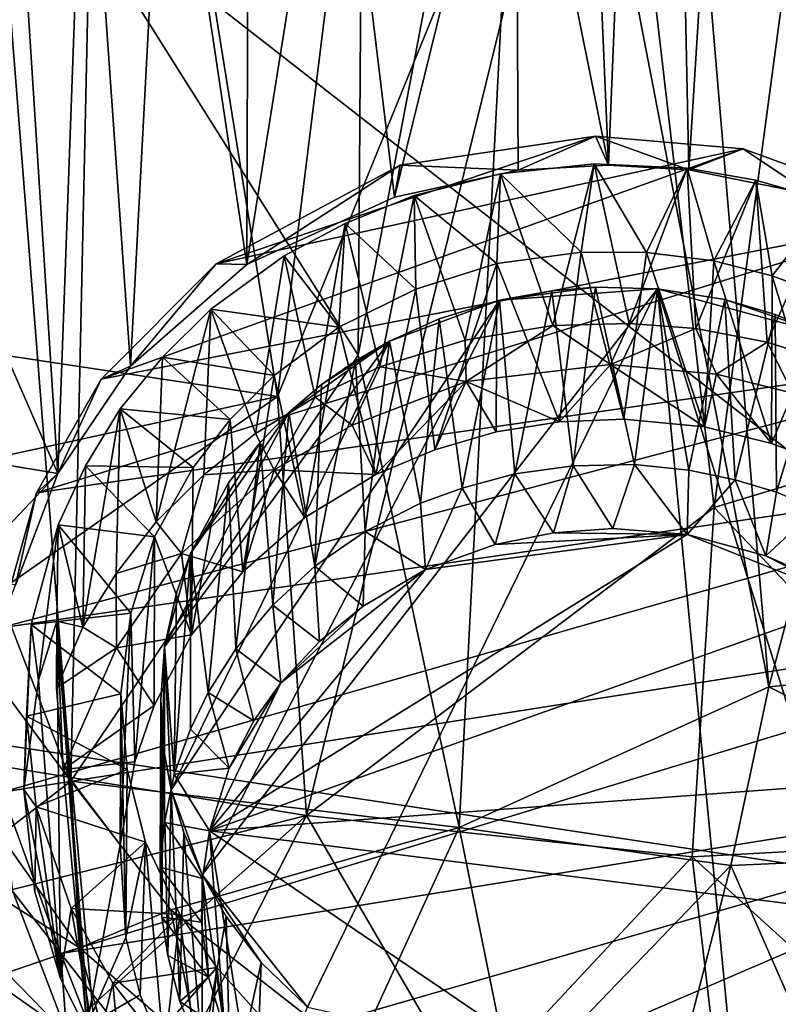
# Model space of a CAD drawing. Units: inches. Extents: x -1.15 to 1.15, y -2.92 to 2.93.
# Drawn here: x -0.68 to -0.07, y -2.44 to -1.65 of the extents above; entities that cross this region are included whole.
import ezdxf

# ---------------------------------------------------------------- set-up
doc = ezdxf.new("R2010")
doc.units = ezdxf.units.IN
doc.layers.get('0').update_dxf_attribs({"true_color": 0xc2ced6})

msp = doc.modelspace()

# ---------------------------------------------------------------- linework, layer by layer
for points in [[(-0.25426, -0.72882), (-0.16706, -0.72217), (-0.20972, -1.76811), (-0.25426, -0.72882)], [(-0.14523, -1.77194), (-0.20972, -1.76811), (-0.16706, -0.72217), (-0.14523, -1.77194)], [(-0.16706, -0.72217), (-0.08701, -0.84616), (-0.14523, -1.77194), (-0.16706, -0.72217)], [(-0.25426, -0.72882), (-0.20972, -1.76811), (-0.28422, -1.39814), (-0.25426, -0.72882)], [(-0.08701, -0.84616), (-0.04638, -1.79184), (-0.14523, -1.77194), (-0.08701, -0.84616)], [(-0.6271, -1.57776), (-0.64199, -2.26355), (-0.7355, -1.07996), (-0.6271, -1.57776)], [(-0.7355, -1.07996), (-0.64199, -2.26355), (-0.70014, -2.11323), (-0.7355, -1.07996)], [(-0.08076, -2.18776), (-0.27245, -1.19319), (-0.1715, -1.11717), (-0.08076, -2.18776)], [(-0.1715, -1.11717), (-0.01087, -1.92569), (-0.08076, -2.18776), (-0.1715, -1.11717)], [(-0.41095, -1.92093), (-0.6271, -1.57776), (-0.40548, -1.13295), (-0.41095, -1.92093)], [(-0.40548, -1.13295), (-0.27245, -1.19319), (-0.41095, -1.92093), (-0.40548, -1.13295)], [(-0.32974, -2.30075), (-0.41095, -1.92093), (-0.27245, -1.19319), (-0.32974, -2.30075)], [(-0.08076, -2.18776), (-0.32974, -2.30075), (-0.27245, -1.19319), (-0.08076, -2.18776)], [(-0.96448, -1.29671), (-0.92758, -2.19937), (0.46387, -2.40996), (-0.96448, -1.29671)], [(0.46387, -2.40996), (0.54368, -1.29671), (-0.96448, -1.29671), (0.46387, -2.40996)], [(-0.58055, -1.30449), (-0.82178, -1.90187), (-0.47577, -1.95431), (-0.58055, -1.30449)], [(-0.47577, -1.95431), (-0.39562, -1.30447), (-0.58055, -1.30449), (-0.47577, -1.95431)], [(-0.39562, -1.30447), (-0.47577, -1.95431), (-0.21077, -1.30446), (-0.39562, -1.30447)], [(-0.47577, -1.95431), (-0.4526, -2.29119), (-0.21077, -1.30446), (-0.47577, -1.95431)], [(-0.1249, -2.0435), (-0.21077, -1.30446), (-0.4526, -2.29119), (-0.1249, -2.0435)], [(-0.02592, -1.30447), (-0.21077, -1.30446), (-0.1249, -2.0435), (-0.02592, -1.30447)], [(-0.1249, -2.0435), (0.06503, -1.98599), (-0.02592, -1.30447), (-0.1249, -2.0435)], [(-0.50056, -1.84806), (-0.49913, -1.40403), (-0.42924, -1.40126), (-0.50056, -1.84806)], [(-0.42924, -1.40126), (-0.38176, -1.794), (-0.50056, -1.84806), (-0.42924, -1.40126)], [(-0.38176, -1.794), (-0.42924, -1.40126), (-0.28422, -1.39814), (-0.38176, -1.794)], [(-0.28422, -1.39814), (-0.2823, -1.77222), (-0.38176, -1.794), (-0.28422, -1.39814)], [(-0.28422, -1.39814), (-0.20972, -1.76811), (-0.2823, -1.77222), (-0.28422, -1.39814)], [(-0.56643, -1.40763), (-0.59398, -1.92987), (-0.63051, -1.41208), (-0.56643, -1.40763)], [(-0.59398, -1.92987), (-0.56643, -1.40763), (-0.50056, -1.84806), (-0.59398, -1.92987)], [(-0.49913, -1.40403), (-0.50056, -1.84806), (-0.56643, -1.40763), (-0.49913, -1.40403)], [(-0.69078, -1.41739), (-0.63051, -1.41208), (-0.65252, -2.01606), (-0.69078, -1.41739)], [(-0.65252, -2.01606), (-0.63051, -1.41208), (-0.59398, -1.92987), (-0.65252, -2.01606)], [(-0.65252, -2.01606), (-0.70408, -1.89862), (-0.69078, -1.41739), (-0.65252, -2.01606)], [(-0.6271, -1.57776), (-0.41095, -1.92093), (-0.64199, -2.26355), (-0.6271, -1.57776)], [(-0.22022, -1.74498), (-0.52524, -1.84758), (-0.37726, -1.7683), (-0.22022, -1.74498)], [(-0.10137, -1.75506), (-0.52524, -1.84758), (-0.22022, -1.74498), (-0.10137, -1.75506)], [(-0.2823, -1.77222), (-0.22022, -1.74498), (-0.37726, -1.7683), (-0.2823, -1.77222)], [(-0.2823, -1.77222), (-0.20972, -1.76811), (-0.22022, -1.74498), (-0.2823, -1.77222)], [(-0.14523, -1.77194), (-0.10137, -1.75506), (-0.22022, -1.74498), (-0.14523, -1.77194)], [(-0.20972, -1.76811), (-0.14523, -1.77194), (-0.22022, -1.74498), (-0.20972, -1.76811)], [(-0.61761, -1.94034), (-0.52524, -1.84758), (-0.10137, -1.75506), (-0.61761, -1.94034)], [(-0.61761, -1.94034), (-0.10137, -1.75506), (0.04869, -1.80972), (-0.61761, -1.94034)], [(-0.10137, -1.75506), (-0.14523, -1.77194), (-0.04638, -1.79184), (-0.10137, -1.75506)], [(-0.04638, -1.79184), (0.04869, -1.80972), (-0.10137, -1.75506), (-0.04638, -1.79184)], [(-0.50056, -1.84806), (-0.37726, -1.7683), (-0.52524, -1.84758), (-0.50056, -1.84806)], [(-0.38176, -1.794), (-0.37726, -1.7683), (-0.50056, -1.84806), (-0.38176, -1.794)], [(-0.2823, -1.77222), (-0.37726, -1.7683), (-0.38176, -1.794), (-0.2823, -1.77222)], [(-0.29669, -1.77506), (-0.22124, -1.76714), (-0.25461, -1.89722), (-0.29669, -1.77506)], [(-0.23163, -1.83818), (-0.22124, -1.76714), (-0.29669, -1.77506), (-0.23163, -1.83818)], [(-0.25461, -1.89722), (-0.22124, -1.76714), (-0.19305, -1.89559), (-0.25461, -1.89722)], [(-0.22124, -1.76714), (-0.23163, -1.83818), (-0.17931, -1.83847), (-0.22124, -1.76714)], [(-0.19305, -1.89559), (-0.22124, -1.76714), (-0.14645, -1.77054), (-0.19305, -1.89559)], [(-0.17931, -1.83847), (-0.14645, -1.77054), (-0.22124, -1.76714), (-0.17931, -1.83847)], [(-0.14645, -1.77054), (-0.13954, -1.89948), (-0.19305, -1.89559), (-0.14645, -1.77054)], [(-0.14645, -1.77054), (-0.17931, -1.83847), (-0.12494, -1.84499), (-0.14645, -1.77054)], [(-0.13954, -1.89948), (-0.14645, -1.77054), (-0.09126, -1.78029), (-0.13954, -1.89948)], [(-0.12494, -1.84499), (-0.09126, -1.78029), (-0.14645, -1.77054), (-0.12494, -1.84499)], [(-0.36605, -1.79245), (-0.29669, -1.77506), (-0.32508, -1.90899), (-0.36605, -1.79245)], [(-0.29955, -1.84723), (-0.29669, -1.77506), (-0.36605, -1.79245), (-0.29955, -1.84723)], [(-0.25461, -1.89722), (-0.32508, -1.90899), (-0.29669, -1.77506), (-0.25461, -1.89722)], [(-0.29669, -1.77506), (-0.29955, -1.84723), (-0.23163, -1.83818), (-0.29669, -1.77506)], [(-0.09126, -1.78029), (-0.08219, -1.91055), (-0.13954, -1.89948), (-0.09126, -1.78029)], [(-0.09126, -1.78029), (-0.12494, -1.84499), (-0.07802, -1.85708), (-0.09126, -1.78029)], [(-0.08219, -1.91055), (-0.09126, -1.78029), (-0.0319, -1.79732), (-0.08219, -1.91055)], [(-0.07802, -1.85708), (-0.0319, -1.79732), (-0.09126, -1.78029), (-0.07802, -1.85708)], [(-0.42155, -1.815), (-0.36605, -1.79245), (-0.39352, -1.93031), (-0.42155, -1.815)], [(-0.36605, -1.79245), (-0.42155, -1.815), (-0.36466, -1.86785), (-0.36605, -1.79245)], [(-0.32508, -1.90899), (-0.39352, -1.93031), (-0.36605, -1.79245), (-0.32508, -1.90899)], [(-0.36605, -1.79245), (-0.36466, -1.86785), (-0.29955, -1.84723), (-0.36605, -1.79245)], [(-0.0319, -1.79732), (-0.0134, -1.93261), (-0.08219, -1.91055), (-0.0319, -1.79732)], [(-0.0319, -1.79732), (-0.07802, -1.85708), (-0.03001, -1.87501), (-0.0319, -1.79732)], [(-0.66965, -2.03179), (-0.61761, -1.94034), (0.04869, -1.80972), (-0.66965, -2.03179)], [(-0.66965, -2.03179), (0.04869, -1.80972), (0.17239, -1.91024), (-0.66965, -2.03179)], [(-0.4705, -1.84109), (-0.42155, -1.815), (-0.44565, -1.95485), (-0.4705, -1.84109)], [(-0.42155, -1.815), (-0.4705, -1.84109), (-0.42658, -1.89857), (-0.42155, -1.815)], [(-0.39352, -1.93031), (-0.44565, -1.95485), (-0.42155, -1.815), (-0.39352, -1.93031)], [(-0.42658, -1.89857), (-0.36466, -1.86785), (-0.42155, -1.815), (-0.42658, -1.89857)], [(-0.52952, -1.88397), (-0.4705, -1.84109), (-0.4936, -1.98403), (-0.52952, -1.88397)], [(-0.42658, -1.89857), (-0.4705, -1.84109), (-0.52952, -1.88397), (-0.42658, -1.89857)], [(-0.44565, -1.95485), (-0.4936, -1.98403), (-0.4705, -1.84109), (-0.44565, -1.95485)], [(-0.24902, -1.97468), (-0.23163, -1.83818), (-0.29955, -1.84723), (-0.24902, -1.97468)], [(-0.23163, -1.83818), (-0.24902, -1.97468), (-0.19731, -1.9725), (-0.23163, -1.83818)], [(-0.19731, -1.9725), (-0.17931, -1.83847), (-0.23163, -1.83818), (-0.19731, -1.9725)], [(-0.17931, -1.83847), (-0.19731, -1.9725), (-0.13247, -1.97853), (-0.17931, -1.83847)], [(-0.13247, -1.97853), (-0.12494, -1.84499), (-0.17931, -1.83847), (-0.13247, -1.97853)], [(-0.59398, -1.92987), (-0.52524, -1.84758), (-0.61761, -1.94034), (-0.59398, -1.92987)], [(-0.59398, -1.92987), (-0.50056, -1.84806), (-0.52524, -1.84758), (-0.59398, -1.92987)], [(-0.29955, -1.84723), (-0.36466, -1.86785), (-0.34937, -1.99697), (-0.29955, -1.84723)], [(-0.34937, -1.99697), (-0.30005, -1.98262), (-0.29955, -1.84723), (-0.34937, -1.99697)], [(-0.29955, -1.84723), (-0.30005, -1.98262), (-0.24902, -1.97468), (-0.29955, -1.84723)], [(-0.12494, -1.84499), (-0.13247, -1.97853), (-0.07878, -1.99203), (-0.12494, -1.84499)], [(-0.07878, -1.99203), (-0.07802, -1.85708), (-0.12494, -1.84499), (-0.07878, -1.99203)], [(-0.07802, -1.85708), (-0.07878, -1.99203), (-0.03199, -2.00926), (-0.07802, -1.85708)], [(-0.03199, -2.00926), (-0.03001, -1.87501), (-0.07802, -1.85708), (-0.03199, -2.00926)], [(-0.17033, -1.86752), (-0.29748, -1.87675), (-0.53643, -2.33881), (-0.17033, -1.86752)], [(-0.53643, -2.33881), (-0.45191, -2.44528), (-0.17033, -1.86752), (-0.53643, -2.33881)], [(-0.17033, -1.86752), (-0.45191, -2.44528), (-0.10724, -2.52098), (-0.17033, -1.86752)], [(-0.42658, -1.89857), (-0.3969, -2.01695), (-0.36466, -1.86785), (-0.42658, -1.89857)], [(-0.36466, -1.86785), (-0.3969, -2.01695), (-0.34937, -1.99697), (-0.36466, -1.86785)], [(-0.22028, -1.86637), (-0.2552, -1.86924), (-0.29748, -1.87675), (-0.22028, -1.86637)], [(-0.29748, -1.87675), (-0.17033, -1.86752), (-0.22028, -1.86637), (-0.29748, -1.87675)], [(-0.2552, -1.86924), (-0.22028, -1.86637), (-0.23808, -2.01004), (-0.2552, -1.86924)], [(-0.18885, -2.00887), (-0.23808, -2.01004), (-0.22028, -1.86637), (-0.18885, -2.00887)], [(-0.22028, -1.86637), (-0.17033, -1.86752), (-0.18885, -2.00887), (-0.22028, -1.86637)], [(-0.14513, -2.01355), (-0.18885, -2.00887), (-0.17033, -1.86752), (-0.14513, -2.01355)], [(-0.14513, -2.01355), (-0.17033, -1.86752), (-0.11627, -1.87622), (-0.14513, -2.01355)], [(-0.17033, -1.86752), (-0.03643, -1.90412), (-0.11627, -1.87622), (-0.17033, -1.86752)], [(0.01597, -2.46443), (-0.03643, -1.90412), (-0.17033, -1.86752), (0.01597, -2.46443)], [(-0.10724, -2.52098), (0.01597, -2.46443), (-0.17033, -1.86752), (-0.10724, -2.52098)], [(-0.28509, -2.01644), (-0.29748, -1.87675), (-0.2552, -1.86924), (-0.28509, -2.01644)], [(-0.2552, -1.86924), (-0.23808, -2.01004), (-0.28509, -2.01644), (-0.2552, -1.86924)], [(-0.11627, -1.87622), (-0.10796, -2.02109), (-0.14513, -2.01355), (-0.11627, -1.87622)], [(-0.10796, -2.02109), (-0.11627, -1.87622), (-0.07561, -1.88816), (-0.10796, -2.02109)], [(-0.11627, -1.87622), (-0.03643, -1.90412), (-0.07561, -1.88816), (-0.11627, -1.87622)], [(-0.52952, -1.88397), (-0.53516, -2.01715), (-0.57354, -2.05489), (-0.52952, -1.88397)], [(-0.57354, -2.05489), (-0.56845, -1.92255), (-0.52952, -1.88397), (-0.57354, -2.05489)], [(-0.47867, -1.93719), (-0.52952, -1.88397), (-0.56845, -1.92255), (-0.47867, -1.93719)], [(-0.38582, -1.9098), (-0.56132, -2.27049), (-0.29748, -1.87675), (-0.38582, -1.9098)], [(-0.29748, -1.87675), (-0.56132, -2.27049), (-0.53643, -2.33881), (-0.29748, -1.87675)], [(-0.4936, -1.98403), (-0.53516, -2.01715), (-0.52952, -1.88397), (-0.4936, -1.98403)], [(-0.52952, -1.88397), (-0.47867, -1.93719), (-0.42658, -1.89857), (-0.52952, -1.88397)], [(-0.29748, -1.87675), (-0.34596, -1.89164), (-0.38582, -1.9098), (-0.29748, -1.87675)], [(-0.32745, -2.02781), (-0.34596, -1.89164), (-0.29748, -1.87675), (-0.32745, -2.02781)], [(-0.29748, -1.87675), (-0.28509, -2.01644), (-0.32745, -2.02781), (-0.29748, -1.87675)], [(-0.38582, -1.9098), (-0.34596, -1.89164), (-0.36083, -2.04008), (-0.38582, -1.9098)], [(-0.36083, -2.04008), (-0.34596, -1.89164), (-0.32745, -2.02781), (-0.36083, -2.04008)], [(-0.07561, -1.88816), (-0.07453, -2.03124), (-0.10796, -2.02109), (-0.07561, -1.88816)], [(-0.07453, -2.03124), (-0.07561, -1.88816), (-0.03643, -1.90412), (-0.07453, -2.03124)], [(-0.70408, -1.89862), (-0.65252, -2.01606), (-0.73689, -2.00228), (-0.70408, -1.89862)], [(-0.47867, -1.93719), (-0.45392, -2.05156), (-0.42658, -1.89857), (-0.47867, -1.93719)], [(-0.45392, -2.05156), (-0.3969, -2.01695), (-0.42658, -1.89857), (-0.45392, -2.05156)], [(-0.32508, -1.90899), (-0.25461, -1.89722), (-0.32426, -1.94204), (-0.32508, -1.90899)], [(-0.25461, -1.89722), (-0.2082, -1.92836), (-0.32426, -1.94204), (-0.25461, -1.89722)], [(-0.25461, -1.89722), (-0.19305, -1.89559), (-0.2082, -1.92836), (-0.25461, -1.89722)], [(-0.19305, -1.89559), (-0.13954, -1.89948), (-0.2082, -1.92836), (-0.19305, -1.89559)], [(-0.13954, -1.89948), (-0.12297, -1.93617), (-0.2082, -1.92836), (-0.13954, -1.89948)], [(-0.13954, -1.89948), (-0.08219, -1.91055), (-0.12297, -1.93617), (-0.13954, -1.89948)], [(-0.90002, -2.04628), (-0.47577, -1.95431), (-0.82178, -1.90187), (-0.90002, -2.04628)], [(-0.03643, -1.90412), (-0.04249, -2.04441), (-0.07453, -2.03124), (-0.03643, -1.90412)], [(-0.66965, -2.03179), (0.17239, -1.91024), (-0.70031, -2.14042), (-0.66965, -2.03179)], [(0.23613, -2.00464), (-0.70031, -2.14042), (0.17239, -1.91024), (0.23613, -2.00464)], [(-0.56689, -2.15536), (-0.38582, -1.9098), (-0.46681, -1.967), (-0.56689, -2.15536)], [(-0.56689, -2.15536), (-0.56132, -2.27049), (-0.38582, -1.9098), (-0.56689, -2.15536)], [(-0.38582, -1.9098), (-0.44043, -1.94465), (-0.46681, -1.967), (-0.38582, -1.9098)], [(-0.38582, -1.9098), (-0.41328, -1.92548), (-0.44043, -1.94465), (-0.38582, -1.9098)], [(-0.41328, -1.92548), (-0.38582, -1.9098), (-0.40539, -2.06273), (-0.41328, -1.92548)], [(-0.36083, -2.04008), (-0.40539, -2.06273), (-0.38582, -1.9098), (-0.36083, -2.04008)], [(-0.39352, -1.93031), (-0.32508, -1.90899), (-0.32426, -1.94204), (-0.39352, -1.93031)], [(-0.08219, -1.91055), (-0.06139, -1.95139), (-0.12297, -1.93617), (-0.08219, -1.91055)], [(-0.08219, -1.91055), (-0.0134, -1.93261), (-0.06139, -1.95139), (-0.08219, -1.91055)], [(-0.41095, -1.92093), (-0.32974, -2.30075), (-0.64199, -2.26355), (-0.41095, -1.92093)], [(-0.60243, -1.96416), (-0.56845, -1.92255), (-0.57354, -2.05489), (-0.60243, -1.96416)], [(-0.51389, -1.97257), (-0.56845, -1.92255), (-0.60243, -1.96416), (-0.51389, -1.97257)], [(-0.56845, -1.92255), (-0.51389, -1.97257), (-0.47867, -1.93719), (-0.56845, -1.92255)], [(-0.61761, -1.94034), (-0.65252, -2.01606), (-0.59398, -1.92987), (-0.61761, -1.94034)], [(-0.44593, -2.09074), (-0.44043, -1.94465), (-0.41328, -1.92548), (-0.44593, -2.09074)], [(-0.41328, -1.92548), (-0.40539, -2.06273), (-0.44593, -2.09074), (-0.41328, -1.92548)], [(-0.44565, -1.95485), (-0.39352, -1.93031), (-0.41589, -1.97725), (-0.44565, -1.95485)], [(-0.39352, -1.93031), (-0.32426, -1.94204), (-0.41589, -1.97725), (-0.39352, -1.93031)], [(-0.2082, -1.92836), (-0.24902, -1.97468), (-0.32426, -1.94204), (-0.2082, -1.92836)], [(-0.24902, -1.97468), (-0.2082, -1.92836), (-0.19731, -1.9725), (-0.24902, -1.97468)], [(-0.13247, -1.97853), (-0.19731, -1.9725), (-0.2082, -1.92836), (-0.13247, -1.97853)], [(-0.2082, -1.92836), (-0.12297, -1.93617), (-0.13247, -1.97853), (-0.2082, -1.92836)], [(-0.01087, -1.92569), (0.24597, -2.1571), (-0.08076, -2.18776), (-0.01087, -1.92569)], [(-0.47867, -1.93719), (-0.51389, -1.97257), (-0.50371, -2.0953), (-0.47867, -1.93719)], [(-0.50371, -2.0953), (-0.45392, -2.05156), (-0.47867, -1.93719), (-0.50371, -2.0953)], [(-0.07878, -1.99203), (-0.13247, -1.97853), (-0.12297, -1.93617), (-0.07878, -1.99203)], [(-0.12297, -1.93617), (-0.06139, -1.95139), (-0.07878, -1.99203), (-0.12297, -1.93617)], [(-0.66965, -2.03179), (-0.65252, -2.01606), (-0.61761, -1.94034), (-0.66965, -2.03179)], [(-0.46681, -1.967), (-0.44043, -1.94465), (-0.44593, -2.09074), (-0.46681, -1.967)], [(-0.3969, -2.01695), (-0.41589, -1.97725), (-0.32426, -1.94204), (-0.3969, -2.01695)], [(-0.32426, -1.94204), (-0.34937, -1.99697), (-0.3969, -2.01695), (-0.32426, -1.94204)], [(-0.30005, -1.98262), (-0.34937, -1.99697), (-0.32426, -1.94204), (-0.30005, -1.98262)], [(-0.24902, -1.97468), (-0.30005, -1.98262), (-0.32426, -1.94204), (-0.24902, -1.97468)], [(-0.47577, -1.95431), (-0.90002, -2.04628), (-0.86312, -2.225), (-0.47577, -1.95431)], [(-0.86312, -2.225), (-0.4526, -2.29119), (-0.47577, -1.95431), (-0.86312, -2.225)], [(-0.4936, -1.98403), (-0.44565, -1.95485), (-0.47848, -2.01311), (-0.4936, -1.98403)], [(-0.44565, -1.95485), (-0.41589, -1.97725), (-0.47848, -2.01311), (-0.44565, -1.95485)], [(-0.06139, -1.95139), (-0.03199, -2.00926), (-0.07878, -1.99203), (-0.06139, -1.95139)], [(-0.60243, -1.96416), (-0.60561, -2.09646), (-0.63249, -2.13977), (-0.60243, -1.96416)], [(-0.63249, -2.13977), (-0.63023, -2.00987), (-0.60243, -1.96416), (-0.63249, -2.13977)], [(-0.54381, -2.0112), (-0.60243, -1.96416), (-0.63023, -2.00987), (-0.54381, -2.0112)], [(-0.57354, -2.05489), (-0.60561, -2.09646), (-0.60243, -1.96416), (-0.57354, -2.05489)], [(-0.60243, -1.96416), (-0.54381, -2.0112), (-0.51389, -1.97257), (-0.60243, -1.96416)], [(-0.54586, -2.08047), (-0.56689, -2.15536), (-0.46681, -1.967), (-0.54586, -2.08047)], [(-0.54586, -2.08047), (-0.46681, -1.967), (-0.48993, -1.99111), (-0.54586, -2.08047)], [(-0.47974, -2.12194), (-0.48993, -1.99111), (-0.46681, -1.967), (-0.47974, -2.12194)], [(-0.44593, -2.09074), (-0.47974, -2.12194), (-0.46681, -1.967), (-0.44593, -2.09074)], [(-0.54501, -2.1459), (-0.50371, -2.0953), (-0.51389, -1.97257), (-0.54501, -2.1459)], [(-0.51389, -1.97257), (-0.54381, -2.0112), (-0.54501, -2.1459), (-0.51389, -1.97257)], [(-0.47848, -2.01311), (-0.41589, -1.97725), (-0.3969, -2.01695), (-0.47848, -2.01311)], [(-0.53516, -2.01715), (-0.4936, -1.98403), (-0.47848, -2.01311), (-0.53516, -2.01715)], [(0.12869, -2.3097), (0.06503, -1.98599), (-0.1249, -2.0435), (0.12869, -2.3097)], [(-0.5153, -2.02364), (-0.54586, -2.08047), (-0.48993, -1.99111), (-0.5153, -2.02364)], [(-0.50953, -2.15712), (-0.5153, -2.02364), (-0.48993, -1.99111), (-0.50953, -2.15712)], [(-0.48993, -1.99111), (-0.47974, -2.12194), (-0.50953, -2.15712), (-0.48993, -1.99111)], [(-0.72865, -2.09661), (-0.73689, -2.00228), (-0.65252, -2.01606), (-0.72865, -2.09661)], [(0.23613, -2.00464), (-0.69741, -2.27226), (-0.70031, -2.14042), (0.23613, -2.00464)], [(-0.69741, -2.27226), (0.23613, -2.00464), (0.27703, -2.11918), (-0.69741, -2.27226)], [(-0.65228, -2.05734), (-0.63023, -2.00987), (-0.63249, -2.13977), (-0.65228, -2.05734)], [(-0.65228, -2.05734), (-0.57471, -2.06712), (-0.63023, -2.00987), (-0.65228, -2.05734)], [(-0.63023, -2.00987), (-0.57471, -2.06712), (-0.54381, -2.0112), (-0.63023, -2.00987)], [(-0.28509, -2.01644), (-0.23808, -2.01004), (-0.25389, -2.06383), (-0.28509, -2.01644)], [(-0.20627, -2.0603), (-0.25389, -2.06383), (-0.23808, -2.01004), (-0.20627, -2.0603)], [(-0.23808, -2.01004), (-0.18885, -2.00887), (-0.20627, -2.0603), (-0.23808, -2.01004)], [(-0.14648, -2.06526), (-0.20627, -2.0603), (-0.18885, -2.00887), (-0.14648, -2.06526)], [(-0.18885, -2.00887), (-0.14513, -2.01355), (-0.14648, -2.06526), (-0.18885, -2.00887)], [(-0.65252, -2.01606), (-0.6866, -2.1058), (-0.72865, -2.09661), (-0.65252, -2.01606)], [(-0.6866, -2.1058), (-0.65252, -2.01606), (-0.66965, -2.03179), (-0.6866, -2.1058)], [(-0.54501, -2.1459), (-0.54381, -2.0112), (-0.57471, -2.06712), (-0.54501, -2.1459)], [(-0.57354, -2.05489), (-0.53516, -2.01715), (-0.55321, -2.08042), (-0.57354, -2.05489)], [(-0.55321, -2.08042), (-0.47848, -2.01311), (-0.50371, -2.0953), (-0.55321, -2.08042)], [(-0.53516, -2.01715), (-0.47848, -2.01311), (-0.55321, -2.08042), (-0.53516, -2.01715)], [(-0.50371, -2.0953), (-0.47848, -2.01311), (-0.45392, -2.05156), (-0.50371, -2.0953)], [(-0.3969, -2.01695), (-0.45392, -2.05156), (-0.47848, -2.01311), (-0.3969, -2.01695)], [(-0.28509, -2.01644), (-0.30096, -2.07326), (-0.32745, -2.02781), (-0.28509, -2.01644)], [(-0.25389, -2.06383), (-0.30096, -2.07326), (-0.28509, -2.01644), (-0.25389, -2.06383)], [(-0.10796, -2.02109), (-0.14648, -2.06526), (-0.14513, -2.01355), (-0.10796, -2.02109)], [(-0.53155, -2.1923), (-0.54586, -2.08047), (-0.5153, -2.02364), (-0.53155, -2.1923)], [(-0.5153, -2.02364), (-0.50953, -2.15712), (-0.53155, -2.1923), (-0.5153, -2.02364)], [(-0.08323, -2.0823), (-0.14648, -2.06526), (-0.10796, -2.02109), (-0.08323, -2.0823)], [(-0.10796, -2.02109), (-0.07453, -2.03124), (-0.08323, -2.0823), (-0.10796, -2.02109)], [(-0.6866, -2.1058), (-0.66965, -2.03179), (-0.70031, -2.14042), (-0.6866, -2.1058)], [(-0.35676, -2.09336), (-0.36083, -2.04008), (-0.32745, -2.02781), (-0.35676, -2.09336)], [(-0.32745, -2.02781), (-0.30096, -2.07326), (-0.35676, -2.09336), (-0.32745, -2.02781)], [(-0.08323, -2.0823), (-0.07453, -2.03124), (-0.04249, -2.04441), (-0.08323, -2.0823)], [(-0.40539, -2.06273), (-0.36083, -2.04008), (-0.35676, -2.09336), (-0.40539, -2.06273)], [(-0.1249, -2.0435), (-0.4526, -2.29119), (-0.14241, -2.32428), (-0.1249, -2.0435)], [(-0.1249, -2.0435), (-0.14241, -2.32428), (0.12869, -2.3097), (-0.1249, -2.0435)], [(-0.04249, -2.04441), (-0.04415, -2.0994), (-0.08323, -2.0823), (-0.04249, -2.04441)], [(-0.66808, -2.18235), (-0.67393, -2.13743), (-0.65228, -2.05734), (-0.66808, -2.18235)], [(-0.65228, -2.05734), (-0.67393, -2.13743), (-0.59375, -2.12838), (-0.65228, -2.05734)], [(-0.65228, -2.05734), (-0.65345, -2.13498), (-0.66808, -2.18235), (-0.65228, -2.05734)], [(-0.63249, -2.13977), (-0.65345, -2.13498), (-0.65228, -2.05734), (-0.63249, -2.13977)], [(-0.59375, -2.12838), (-0.57471, -2.06712), (-0.65228, -2.05734), (-0.59375, -2.12838)], [(-0.60561, -2.09646), (-0.57354, -2.05489), (-0.55321, -2.08042), (-0.60561, -2.09646)], [(-0.35676, -2.09336), (-0.14648, -2.06526), (-0.53069, -2.30338), (-0.35676, -2.09336)], [(-0.14648, -2.06526), (-0.01129, -2.11892), (-0.53069, -2.30338), (-0.14648, -2.06526)], [(-0.40539, -2.06273), (-0.40696, -2.12267), (-0.44593, -2.09074), (-0.40539, -2.06273)], [(-0.35676, -2.09336), (-0.40696, -2.12267), (-0.40539, -2.06273), (-0.35676, -2.09336)], [(-0.35676, -2.09336), (-0.30096, -2.07326), (-0.14648, -2.06526), (-0.35676, -2.09336)], [(-0.30096, -2.07326), (-0.25389, -2.06383), (-0.14648, -2.06526), (-0.30096, -2.07326)], [(-0.25389, -2.06383), (-0.20627, -2.0603), (-0.14648, -2.06526), (-0.25389, -2.06383)], [(-0.14648, -2.06526), (-0.08323, -2.0823), (-0.01129, -2.11892), (-0.14648, -2.06526)], [(-0.57471, -2.06712), (-0.59375, -2.12838), (-0.59053, -2.24796), (-0.57471, -2.06712)], [(-0.59053, -2.24796), (-0.57514, -2.20274), (-0.57471, -2.06712), (-0.59053, -2.24796)], [(-0.57471, -2.06712), (-0.57514, -2.20274), (-0.54501, -2.1459), (-0.57471, -2.06712)], [(-0.60561, -2.09646), (-0.55321, -2.08042), (-0.60533, -2.15642), (-0.60561, -2.09646)], [(-0.54501, -2.1459), (-0.60533, -2.15642), (-0.55321, -2.08042), (-0.54501, -2.1459)], [(-0.54586, -2.08047), (-0.55717, -2.11214), (-0.56689, -2.15536), (-0.54586, -2.08047)], [(-0.55891, -2.25785), (-0.55717, -2.11214), (-0.54586, -2.08047), (-0.55891, -2.25785)], [(-0.54586, -2.08047), (-0.54587, -2.2216), (-0.55891, -2.25785), (-0.54586, -2.08047)], [(-0.55321, -2.08042), (-0.50371, -2.0953), (-0.54501, -2.1459), (-0.55321, -2.08042)], [(-0.54587, -2.2216), (-0.54586, -2.08047), (-0.53155, -2.1923), (-0.54587, -2.2216)], [(-0.08323, -2.0823), (-0.04415, -2.0994), (-0.01129, -2.11892), (-0.08323, -2.0823)], [(-0.63249, -2.13977), (-0.60561, -2.09646), (-0.60533, -2.15642), (-0.63249, -2.13977)], [(-0.53069, -2.30338), (-0.47314, -2.18431), (-0.35676, -2.09336), (-0.53069, -2.30338)], [(-0.44215, -2.15107), (-0.47974, -2.12194), (-0.44593, -2.09074), (-0.44215, -2.15107)], [(-0.47314, -2.18431), (-0.40696, -2.12267), (-0.35676, -2.09336), (-0.47314, -2.18431)], [(-0.44593, -2.09074), (-0.40696, -2.12267), (-0.44215, -2.15107), (-0.44593, -2.09074)], [(-0.64199, -2.26355), (-0.7516, -2.11625), (-0.70014, -2.11323), (-0.64199, -2.26355)], [(-0.56689, -2.15536), (-0.55717, -2.11214), (-0.55891, -2.25785), (-0.56689, -2.15536)], [(-0.7516, -2.11625), (-0.64199, -2.26355), (-0.69854, -2.3068), (-0.7516, -2.11625)], [(0.27703, -2.11918), (-0.6501, -2.40215), (-0.69741, -2.27226), (0.27703, -2.11918)], [(-0.6501, -2.40215), (0.27703, -2.11918), (0.27956, -2.25239), (-0.6501, -2.40215)], [(-0.53069, -2.30338), (-0.01129, -2.11892), (0.10379, -2.25683), (-0.53069, -2.30338)], [(-0.60179, -2.19341), (-0.59375, -2.12838), (-0.67393, -2.13743), (-0.60179, -2.19341)], [(-0.59375, -2.12838), (-0.60179, -2.19341), (-0.60233, -2.31478), (-0.59375, -2.12838)], [(-0.60233, -2.31478), (-0.59053, -2.24796), (-0.59375, -2.12838), (-0.60233, -2.31478)], [(-0.47314, -2.18431), (-0.50953, -2.15712), (-0.47974, -2.12194), (-0.47314, -2.18431)], [(-0.47974, -2.12194), (-0.44215, -2.15107), (-0.47314, -2.18431), (-0.47974, -2.12194)], [(-0.47314, -2.18431), (-0.44215, -2.15107), (-0.40696, -2.12267), (-0.47314, -2.18431)], [(-0.67393, -2.13743), (-0.66808, -2.18235), (-0.67983, -2.27021), (-0.67393, -2.13743)], [(-0.67983, -2.27021), (-0.67779, -2.21125), (-0.67393, -2.13743), (-0.67983, -2.27021)], [(-0.67393, -2.13743), (-0.67779, -2.21125), (-0.60179, -2.19341), (-0.67393, -2.13743)], [(-0.66808, -2.18235), (-0.65345, -2.13498), (-0.65038, -2.42222), (-0.66808, -2.18235)], [(-0.65373, -2.18872), (-0.65345, -2.13498), (-0.63249, -2.13977), (-0.65373, -2.18872)], [(-0.65345, -2.13498), (-0.65373, -2.18872), (-0.64816, -2.25399), (-0.65345, -2.13498)], [(-0.64816, -2.25399), (-0.62922, -2.4603), (-0.65345, -2.13498), (-0.64816, -2.25399)], [(-0.65345, -2.13498), (-0.62182, -2.53299), (-0.62151, -2.47968), (-0.65345, -2.13498)], [(-0.62182, -2.53299), (-0.65345, -2.13498), (-0.62922, -2.4603), (-0.62182, -2.53299)], [(-0.65038, -2.42222), (-0.65345, -2.13498), (-0.62151, -2.47968), (-0.65038, -2.42222)], [(-0.65373, -2.18872), (-0.63249, -2.13977), (-0.60533, -2.15642), (-0.65373, -2.18872)], [(-0.60533, -2.15642), (-0.54501, -2.1459), (-0.57514, -2.20274), (-0.60533, -2.15642)], [(-0.65373, -2.18872), (-0.60533, -2.15642), (-0.64816, -2.25399), (-0.65373, -2.18872)], [(-0.64816, -2.25399), (-0.60533, -2.15642), (-0.57514, -2.20274), (-0.64816, -2.25399)], [(-0.57038, -2.33255), (-0.56981, -2.19785), (-0.56689, -2.15536), (-0.57038, -2.33255)], [(-0.56689, -2.15536), (-0.56685, -2.29661), (-0.57038, -2.33255), (-0.56689, -2.15536)], [(-0.56689, -2.15536), (-0.56981, -2.19785), (-0.56784, -2.23572), (-0.56689, -2.15536)], [(-0.56132, -2.27049), (-0.56689, -2.15536), (-0.56784, -2.23572), (-0.56132, -2.27049)], [(-0.55891, -2.25785), (-0.56685, -2.29661), (-0.56689, -2.15536), (-0.55891, -2.25785)], [(-0.49488, -2.21511), (-0.53155, -2.1923), (-0.50953, -2.15712), (-0.49488, -2.21511)], [(-0.50953, -2.15712), (-0.47314, -2.18431), (-0.49488, -2.21511), (-0.50953, -2.15712)], [(0.17847, -2.31855), (-0.08076, -2.18776), (0.24597, -2.1571), (0.17847, -2.31855)], [(-0.67983, -2.27021), (-0.66808, -2.18235), (-0.65038, -2.42222), (-0.67983, -2.27021)], [(-0.51472, -2.25308), (-0.47314, -2.18431), (-0.53069, -2.30338), (-0.51472, -2.25308)], [(-0.51472, -2.25308), (-0.49488, -2.21511), (-0.47314, -2.18431), (-0.51472, -2.25308)], [(-0.51472, -2.25308), (-0.54587, -2.2216), (-0.53155, -2.1923), (-0.51472, -2.25308)], [(-0.53155, -2.1923), (-0.49488, -2.21511), (-0.51472, -2.25308), (-0.53155, -2.1923)], [(-0.32974, -2.30075), (-0.08076, -2.18776), (-0.11144, -2.33139), (-0.32974, -2.30075)], [(0.17847, -2.31855), (-0.11144, -2.33139), (-0.08076, -2.18776), (0.17847, -2.31855)], [(0.46387, -2.40996), (-0.92758, -2.19937), (-0.70325, -2.71218), (0.46387, -2.40996)], [(-0.59687, -2.25416), (-0.60179, -2.19341), (-0.67779, -2.21125), (-0.59687, -2.25416)], [(-0.59797, -2.38916), (-0.60233, -2.31478), (-0.60179, -2.19341), (-0.59797, -2.38916)], [(-0.60179, -2.19341), (-0.59687, -2.25416), (-0.59797, -2.38916), (-0.60179, -2.19341)], [(-0.56981, -2.19785), (-0.57038, -2.33255), (-0.56884, -2.37275), (-0.56981, -2.19785)], [(-0.56884, -2.37275), (-0.56784, -2.23572), (-0.56981, -2.19785), (-0.56884, -2.37275)], [(-0.64816, -2.25399), (-0.57514, -2.20274), (-0.59053, -2.24796), (-0.64816, -2.25399)], [(-0.66999, -2.28421), (-0.67779, -2.21125), (-0.67983, -2.27021), (-0.66999, -2.28421)], [(-0.67779, -2.21125), (-0.66999, -2.28421), (-0.59687, -2.25416), (-0.67779, -2.21125)], [(-0.55891, -2.25785), (-0.54587, -2.2216), (-0.51472, -2.25308), (-0.55891, -2.25785)], [(-0.86312, -2.225), (-0.80097, -2.37882), (-0.4526, -2.29119), (-0.86312, -2.225)], [(-0.56784, -2.23572), (-0.56884, -2.37275), (-0.56407, -2.40355), (-0.56784, -2.23572)], [(-0.56407, -2.40355), (-0.56132, -2.27049), (-0.56784, -2.23572), (-0.56407, -2.40355)], [(-0.64816, -2.25399), (-0.59053, -2.24796), (-0.60233, -2.31478), (-0.64816, -2.25399)], [(-0.58204, -2.31247), (-0.59687, -2.25416), (-0.66999, -2.28421), (-0.58204, -2.31247)], [(-0.57463, -2.49854), (-0.6501, -2.40215), (0.27956, -2.25239), (-0.57463, -2.49854)], [(-0.60233, -2.31478), (-0.62922, -2.4603), (-0.64816, -2.25399), (-0.60233, -2.31478)], [(-0.59797, -2.38916), (-0.59687, -2.25416), (-0.58204, -2.31247), (-0.59797, -2.38916)], [(-0.47418, -2.57684), (-0.57463, -2.49854), (0.27956, -2.25239), (-0.47418, -2.57684)], [(-0.51472, -2.25308), (-0.53069, -2.30338), (-0.55891, -2.25785), (-0.51472, -2.25308)], [(0.27956, -2.25239), (0.24957, -2.35639), (-0.47418, -2.57684), (0.27956, -2.25239)], [(-0.63505, -2.39751), (-0.69854, -2.3068), (-0.64199, -2.26355), (-0.63505, -2.39751)], [(-0.64199, -2.26355), (-0.32974, -2.30075), (-0.56175, -2.36705), (-0.64199, -2.26355)], [(-0.64199, -2.26355), (-0.56175, -2.36705), (-0.63505, -2.39751), (-0.64199, -2.26355)], [(-0.55891, -2.25785), (-0.53069, -2.30338), (-0.56685, -2.29661), (-0.55891, -2.25785)], [(-0.53069, -2.30338), (0.10379, -2.25683), (0.1238, -2.38573), (-0.53069, -2.30338)], [(-0.67983, -2.27021), (-0.67099, -2.35239), (-0.66999, -2.28421), (-0.67983, -2.27021)], [(-0.67099, -2.35239), (-0.67983, -2.27021), (-0.65038, -2.42222), (-0.67099, -2.35239)], [(-0.56132, -2.27049), (-0.56407, -2.40355), (-0.55431, -2.44056), (-0.56132, -2.27049)], [(-0.55431, -2.44056), (-0.55134, -2.30473), (-0.56132, -2.27049), (-0.55431, -2.44056)], [(-0.55134, -2.30473), (-0.53643, -2.33881), (-0.56132, -2.27049), (-0.55134, -2.30473)], [(-0.68886, -2.35226), (-0.69741, -2.27226), (-0.6501, -2.40215), (-0.68886, -2.35226)], [(-0.66999, -2.28421), (-0.67099, -2.35239), (-0.65038, -2.42222), (-0.66999, -2.28421)], [(-0.65038, -2.42222), (-0.64189, -2.36591), (-0.66999, -2.28421), (-0.65038, -2.42222)], [(-0.58204, -2.31247), (-0.66999, -2.28421), (-0.64189, -2.36591), (-0.58204, -2.31247)], [(-0.80097, -2.37882), (-0.7048, -2.51435), (-0.4526, -2.29119), (-0.80097, -2.37882)], [(-0.4526, -2.29119), (-0.7048, -2.51435), (-0.60929, -2.59898), (-0.4526, -2.29119)], [(-0.60929, -2.59898), (-0.32156, -2.51606), (-0.4526, -2.29119), (-0.60929, -2.59898)], [(-0.32156, -2.51606), (-0.14241, -2.32428), (-0.4526, -2.29119), (-0.32156, -2.51606)], [(-0.53613, -2.34177), (-0.57038, -2.33255), (-0.56685, -2.29661), (-0.53613, -2.34177)], [(-0.56685, -2.29661), (-0.53069, -2.30338), (-0.53613, -2.34177), (-0.56685, -2.29661)], [(-0.32974, -2.30075), (-0.41311, -2.48295), (-0.56175, -2.36705), (-0.32974, -2.30075)], [(-0.51822, -2.46465), (-0.53613, -2.34177), (-0.53069, -2.30338), (-0.51822, -2.46465)], [(-0.49855, -2.50588), (-0.53069, -2.30338), (-0.04944, -2.63044), (-0.49855, -2.50588)], [(0.1238, -2.38573), (-0.04944, -2.63044), (-0.53069, -2.30338), (0.1238, -2.38573)], [(-0.51822, -2.46465), (-0.53069, -2.30338), (-0.49855, -2.50588), (-0.51822, -2.46465)], [(-0.28655, -2.51331), (-0.41311, -2.48295), (-0.32974, -2.30075), (-0.28655, -2.51331)], [(-0.28655, -2.51331), (-0.32974, -2.30075), (-0.11144, -2.33139), (-0.28655, -2.51331)], [(-0.74197, -2.32939), (-0.69854, -2.3068), (-0.63505, -2.39751), (-0.74197, -2.32939)], [(-0.55134, -2.30473), (-0.55431, -2.44056), (-0.53653, -2.48291), (-0.55134, -2.30473)], [(-0.53653, -2.48291), (-0.53643, -2.33881), (-0.55134, -2.30473), (-0.53653, -2.48291)], [(0.17271, -2.61061), (0.12869, -2.3097), (-0.14241, -2.32428), (0.17271, -2.61061)], [(-0.55453, -2.37071), (-0.58204, -2.31247), (-0.64189, -2.36591), (-0.55453, -2.37071)], [(-0.59797, -2.38916), (-0.62922, -2.4603), (-0.60233, -2.31478), (-0.59797, -2.38916)], [(-0.58204, -2.31247), (-0.58625, -2.43534), (-0.59797, -2.38916), (-0.58204, -2.31247)], [(-0.56716, -2.48339), (-0.58625, -2.43534), (-0.58204, -2.31247), (-0.56716, -2.48339)], [(-0.58204, -2.31247), (-0.55453, -2.37071), (-0.56716, -2.48339), (-0.58204, -2.31247)], [(0.17847, -2.31855), (-0.03533, -2.5051), (-0.11144, -2.33139), (0.17847, -2.31855)], [(-0.32156, -2.51606), (-0.09602, -2.72238), (-0.14241, -2.32428), (-0.32156, -2.51606)], [(-0.14241, -2.32428), (-0.09602, -2.72238), (0.17271, -2.61061), (-0.14241, -2.32428)], [(-0.63505, -2.39751), (-0.69363, -2.41749), (-0.74197, -2.32939), (-0.63505, -2.39751)], [(-0.53712, -2.37675), (-0.56884, -2.37275), (-0.57038, -2.33255), (-0.53712, -2.37675)], [(-0.57038, -2.33255), (-0.53613, -2.34177), (-0.53712, -2.37675), (-0.57038, -2.33255)], [(-0.11144, -2.33139), (-0.15845, -2.51376), (-0.28655, -2.51331), (-0.11144, -2.33139)], [(-0.15845, -2.51376), (-0.11144, -2.33139), (-0.03533, -2.5051), (-0.15845, -2.51376)], [(-0.53131, -2.42123), (-0.53712, -2.37675), (-0.53613, -2.34177), (-0.53131, -2.42123)], [(-0.51729, -2.37219), (-0.53643, -2.33881), (-0.53653, -2.48291), (-0.51729, -2.37219)], [(-0.51729, -2.37219), (-0.48912, -2.40919), (-0.53643, -2.33881), (-0.51729, -2.37219)], [(-0.53643, -2.33881), (-0.48912, -2.40919), (-0.45191, -2.44528), (-0.53643, -2.33881)], [(-0.53131, -2.42123), (-0.53613, -2.34177), (-0.51822, -2.46465), (-0.53131, -2.42123)], [(-0.74838, -2.39295), (-0.68886, -2.35226), (-0.64564, -2.46524), (-0.74838, -2.39295)], [(-0.6501, -2.40215), (-0.64564, -2.46524), (-0.68886, -2.35226), (-0.6501, -2.40215)], [(-0.64189, -2.36591), (-0.65038, -2.42222), (-0.62151, -2.47968), (-0.64189, -2.36591)], [(-0.62151, -2.47968), (-0.60828, -2.42589), (-0.64189, -2.36591), (-0.62151, -2.47968)], [(-0.64189, -2.36591), (-0.60828, -2.42589), (-0.55453, -2.37071), (-0.64189, -2.36591)], [(-0.53858, -2.48086), (-0.63505, -2.39751), (-0.56175, -2.36705), (-0.53858, -2.48086)], [(-0.53858, -2.48086), (-0.56175, -2.36705), (-0.41311, -2.48295), (-0.53858, -2.48086)], [(-0.52482, -2.41327), (-0.55453, -2.37071), (-0.60828, -2.42589), (-0.52482, -2.41327)], [(-0.53131, -2.42123), (-0.56407, -2.40355), (-0.56884, -2.37275), (-0.53131, -2.42123)], [(-0.56884, -2.37275), (-0.53712, -2.37675), (-0.53131, -2.42123), (-0.56884, -2.37275)], [(-0.53565, -2.53538), (-0.56716, -2.48339), (-0.55453, -2.37071), (-0.53565, -2.53538)], [(-0.55453, -2.37071), (-0.52482, -2.41327), (-0.53565, -2.53538), (-0.55453, -2.37071)], [(-0.53653, -2.48291), (-0.51354, -2.52097), (-0.51729, -2.37219), (-0.53653, -2.48291)], [(-0.48912, -2.40919), (-0.51729, -2.37219), (-0.51354, -2.52097), (-0.48912, -2.40919)], [(-0.62922, -2.4603), (-0.59797, -2.38916), (-0.58625, -2.43534), (-0.62922, -2.4603)], [(-0.64564, -2.46524), (-0.72932, -2.49435), (-0.74838, -2.39295), (-0.64564, -2.46524)], [(-0.69363, -2.41749), (-0.63505, -2.39751), (-0.60396, -2.50946), (-0.69363, -2.41749)], [(-0.60396, -2.50946), (-0.63505, -2.39751), (-0.53858, -2.48086), (-0.60396, -2.50946)], [(-0.59477, -2.54425), (-0.64564, -2.46524), (-0.6501, -2.40215), (-0.59477, -2.54425)], [(-0.6501, -2.40215), (-0.57463, -2.49854), (-0.59477, -2.54425), (-0.6501, -2.40215)], [(-0.55431, -2.44056), (-0.56407, -2.40355), (-0.53131, -2.42123), (-0.55431, -2.44056)], [(-0.60828, -2.42589), (-0.57428, -2.46964), (-0.52482, -2.41327), (-0.60828, -2.42589)], [(-0.49216, -2.4494), (-0.52482, -2.41327), (-0.57428, -2.46964), (-0.49216, -2.4494)], [(-0.504, -2.57289), (-0.53565, -2.53538), (-0.52482, -2.41327), (-0.504, -2.57289)], [(-0.52482, -2.41327), (-0.49216, -2.4494), (-0.504, -2.57289), (-0.52482, -2.41327)], [(-0.51354, -2.52097), (-0.49397, -2.54637), (-0.48912, -2.40919), (-0.51354, -2.52097)], [(-0.45191, -2.44528), (-0.48912, -2.40919), (-0.49397, -2.54637), (-0.45191, -2.44528)], [(-0.72169, -2.47832), (-0.69363, -2.41749), (-0.60396, -2.50946), (-0.72169, -2.47832)], [(-0.53131, -2.42123), (-0.51822, -2.46465), (-0.55431, -2.44056), (-0.53131, -2.42123)], [(-0.60828, -2.42589), (-0.62151, -2.47968), (-0.59436, -2.5747), (-0.60828, -2.42589)], [(-0.57428, -2.46964), (-0.60828, -2.42589), (-0.59436, -2.5747), (-0.57428, -2.46964)], [(-0.62922, -2.4603), (-0.58625, -2.43534), (-0.56716, -2.48339), (-0.62922, -2.4603)], [(-0.53653, -2.48291), (-0.55431, -2.44056), (-0.51822, -2.46465), (-0.53653, -2.48291)]]:
    msp.add_lwpolyline(points)

doc.saveas('drawing.dxf')
